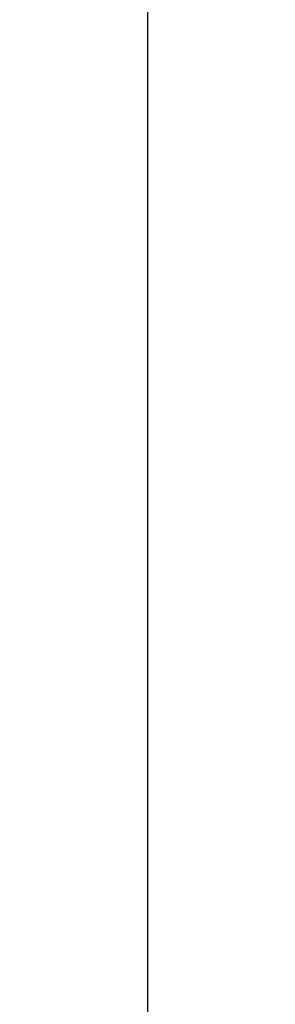
# Model space of a CAD drawing. Units: inches. Extents: x -59 to 198, y -12 to 189.
# Drawn here: x 128 to 136, y 121 to 150 of the extents above; entities that cross this region are included whole.
import ezdxf

# ---------------------------------------------------------------- set-up
doc = ezdxf.new("R2010")
doc.units = ezdxf.units.IN
doc.header["$MEASUREMENT"] = 0
doc.layers.add('post and C', color=7, linetype='Continuous')
doc.styles.get("Standard").update_dxf_attribs({"font": 'arial.ttf'})
doc.dimstyles.new('Architectural 1', dxfattribs={"dimtxt": 2, "dimasz": 0.125, "dimexe": 0.125, "dimexo": 0.0625, "dimgap": 0.09, "dimtad": 1, "dimtih": 1, "dimtoh": 1, "dimdec": 0, "dimzin": 3, "dimdsep": 46, "dimlunit": 4, "dimtxsty": 'Standard', "dimblk": 'ARCHTICK', "dimcen": 0.125, "dimdle": 0.125, "dimclrd": 1, "dimclrt": 1, "dimazin": 2, "dimtfac": 1, "dimtdec": 0, "dimtofl": 0, "dimtmove": 0, "dimatfit": 3, "dimfxl": 1, "dimfrac": 1, "dimtolj": 1, "dimtzin": 0, "dimarcsym": 0})

# ---------------------------------------------------------------- blocks, each defined once
blk = doc.blocks.new('_ArchTick')
at = {"color": 0, "linetype": 'ByBlock', "const_width": 0.15}
blk.add_lwpolyline([(-0.5, -0.5), (0.5, 0.5)], dxfattribs=at)
blk = doc.blocks.new('*D32')
at = {"layer": 'Defpoints', "color": 0, "transparency": 16777216}
for p in [(132.1858580465807, 174.9538835318632), (132.1858580465807, 30.79746685504131), (132.1858580465807, 30.79746685504131)]:
    blk.add_point(p, dxfattribs=at)
at = {"layer": 'post and C', "color": 1, "lineweight": -2, "transparency": 16777216}
for p, q in [((132.1858580465807, 175.0788835318632), (132.1858580465807, 106.0074876376925)), ((132.1858580465807, 30.67246685504131), (132.1858580465807, 103.7851956868058))]:
    blk.add_line(p, q, dxfattribs=at)
at = {"layer": 'post and C', "color": 0, "lineweight": -2, "transparency": 16777216}
for p, q in [((132.2483580465807, 174.9538835318632), (132.3108580465807, 174.9538835318632)), ((132.2483580465807, 30.79746685504131), (132.3108580465807, 30.79746685504131))]:
    blk.add_line(p, q, dxfattribs=at)
at = {"layer": 'post and C', "color": 1, "lineweight": -2, "transparency": 16777216, "xscale": 0.125, "yscale": 0.125, "zscale": 0.125}
for p, rotation in [((132.1858580465807, 174.9538835318632), 90), ((132.1858580465807, 30.79746685504131), 270)]:
    blk.add_blockref('_ArchTick', p, dxfattribs=dict(at, rotation=rotation))
at = {"layer": 'post and C', "color": 1, "transparency": 16777216, "insert": (132.1858580465807, 104.8963416622492), "char_height": 2, "attachment_point": 5}
blk.add_mtext('\\A1;12\'-0"', dxfattribs=at)

msp = doc.modelspace()

# ---------------------------------------------------------------- dimensions: what is measured, and where the dimension line sits
at = {"layer": 'post and C'}
dim = msp.add_linear_dim(base=(132.1858580465807, 30.79746685504131, 39.89999999999864), p1=(132.1858580465807, 174.9538835318632, 39.89999999999864), p2=(132.1858580465807, 30.79746685504131, 39.89999999999864), angle=90, dimstyle='Architectural 1', dxfattribs=at)
dim.commit()
dim.dimension.update_dxf_attribs({"geometry": '*D32', "text_midpoint": (132.1858580465807, 104.8963416622492, 39.89999999999864), "dimtype": 160})

doc.saveas('drawing.dxf')
